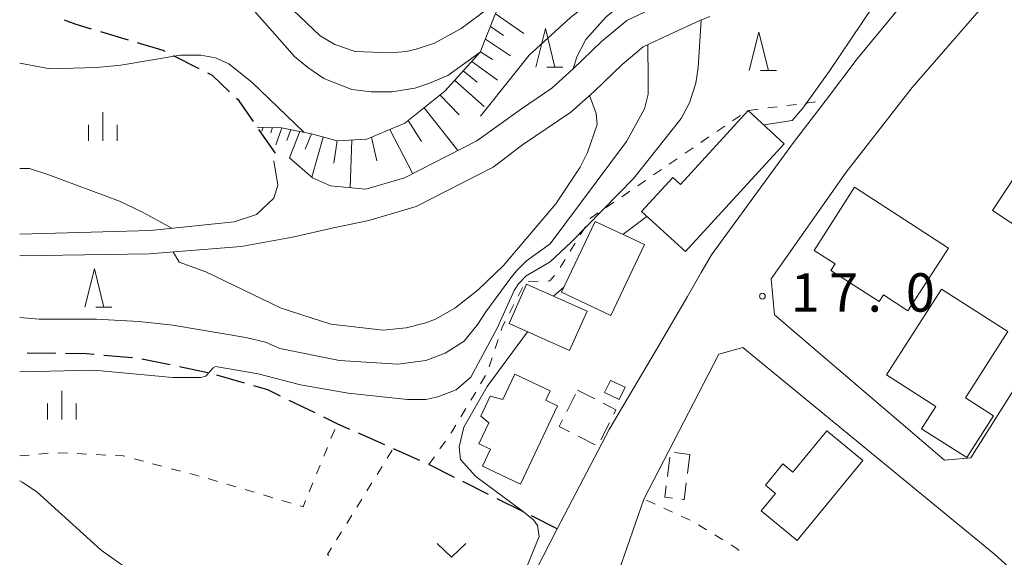
# Model space of a CAD drawing. Units: millimetres. Extents: x -78000 to -76000, y 33000 to 34500.
# Drawn here: x -78000 to -77872, y 33370 to 33440 of the extents above; entities that cross this region are included whole.
import ezdxf

# ---------------------------------------------------------------- set-up
doc = ezdxf.new("R2010")
doc.units = ezdxf.units.MM
for name, color, linetype, lineweight in [('210100_道路縁（街区線）', 7, 'Continuous', 15), ('210300_徒歩道', 7, 'Continuous', 30), ('300100_普通建物', 7, 'Continuous', 15), ('300300_普通無壁舎', 7, 'Continuous', 9), ('610111_人工斜面(上)', 7, 'Continuous', 9), ('610199_人工斜面(中)', 7, 'Continuous', 9), ('630100_植生界', 7, 'Continuous', 9), ('631300_畑', 7, 'Continuous', 9), ('633200_針葉樹林', 7, 'Continuous', 9), ('633400_荒地', 7, 'Continuous', 9), ('710100_等高線（計曲線）', 7, 'Continuous', 20), ('710200_等高線（主曲線）', 7, 'Continuous', 9), ('731100_標石を有しない標高点', 7, 'Continuous', 20), ('731207_図化機測定による標高点（注記）', 7, 'Continuous', 20)]:
    doc.layers.add(name, color=color, linetype=linetype, lineweight=lineweight)
doc.styles.add('Style-WORKING', font='txt')

msp = doc.modelspace()

# ---------------------------------------------------------------- linework, layer by layer
at = {"layer": '210100_道路縁（街区線）', "flags": 128}
for points in [[(-77840.26, 33439.58), (-77843.09, 33435.2), (-77846.26, 33430.01), (-77863.93, 33402.08), (-77867, 33397.21), (-77876.03, 33382.89), (-77879.48, 33382.58), (-77901.62, 33401.51), (-77902.08, 33406.21), (-77892.27, 33420.1), (-77883.67, 33431.15), (-77871.75, 33444.88), (-77858.47, 33459.01), (-77856.44, 33461.17), (-77844.93, 33473.27)], [(-77880.73, 33447.09), (-77883.61, 33448.77), (-77887.01, 33449.99), (-77891.01, 33450.68), (-77894.59, 33450.48), (-77897.26, 33450.13), (-77899.91, 33449.33), (-77902.56, 33448.53), (-77909.8, 33445.13), (-77913.19, 33443.42), (-77916.9, 33441.72), (-77920.89, 33439.85), (-77924.17, 33437.11), (-77927.85, 33433.55), (-77930.65, 33431.06), (-77934.62, 33428.33), (-77940.4, 33424.2), (-77949.83, 33419.35), (-77954.89, 33417.86), (-77959.51, 33418.32), (-77961.83, 33419.36), (-77964.83, 33421.95)], [(-77885.02, 33441.92), (-77890.84, 33434.85), (-77895, 33429.41), (-77899.16, 33423.98), (-77909.83, 33409.33), (-77911.17, 33407.01), (-77912.96, 33403.89), (-77916.99, 33396.97), (-77923.19, 33386.58), (-77929.94, 33373.62), (-77949.22, 33335.94)], [(-78000, 33409.2), (-77983.12, 33409.47), (-77971.14, 33410.4), (-77964.43, 33411.61), (-77959.1, 33412.85), (-77954.51, 33413.8), (-77948.34, 33415.62), (-77938.31, 33420.77), (-77934.47, 33423.64), (-77928.17, 33427.9), (-77925.13, 33430.62), (-77921.5, 33434.13), (-77918.73, 33436.45), (-77915.22, 33438.09), (-77911.45, 33439.82), (-77910.07, 33440.36)], [(-77966.88, 33421.59), (-77966.35, 33418.42), (-77966.89, 33416.71), (-77969.12, 33414.57), (-77972.06, 33413.61), (-77982.95, 33412.49), (-78000, 33412)], [(-77951.45, 33316.8), (-77948.44, 33322.47), (-77943.02, 33325.55), (-77936.73, 33331.42), (-77931.06, 33337), (-77929.62, 33338.46), (-77928.29, 33340.81), (-77927.5, 33344.94), (-77924.28, 33361.68), (-77921.91, 33368.11), (-77918.67, 33377.5), (-77908.88, 33396.36), (-77905.76, 33397.27), (-77872.94, 33370.31)], [(-77941.62, 33221.45), (-77937.52, 33222.96), (-77934.98, 33225.66), (-77915.54, 33258.96), (-77889.26, 33300.32), (-77869.78, 33330.59), (-77861.08, 33344.54), (-77855.23, 33354.29), (-77872.94, 33370.31)]]:
    msp.add_lwpolyline(points, dxfattribs=at)
at = {"layer": '210300_徒歩道'}
for p, q in [((-77985.83, 33437.29), (-77989.42, 33438.37)), ((-77976.59, 33433.56), (-77979.94, 33435.24)), ((-77966.68, 33422.58), (-77968.82, 33425.66)), ((-77995.28, 33396.46), (-77999.03, 33396.5)), ((-77985.31, 33395.89), (-77989.04, 33396.22)), ((-77980.4, 33394.97), (-77984.07, 33395.72)), ((-77975.5, 33393.96), (-77979.17, 33394.71)), ((-77970.69, 33392.59), (-77974.29, 33393.64)), ((-77961.51, 33388.72), (-77964.88, 33390.36)), ((-77952.42, 33384.55), (-77955.84, 33386.08)), ((-77947.85, 33382.52), (-77951.28, 33384.04)), ((-77938.88, 33378.1), (-77942.24, 33379.78)), ((-77934.41, 33375.86), (-77937.76, 33377.54)), ((-77929.94, 33373.62), (-77933.29, 33375.3))]:
    msp.add_line(p, q, dxfattribs=at)
at = {"layer": '210300_徒歩道', "flags": 128}
for points in [[(-77990.62, 33438.73), (-77992.65, 33439.34), (-77994.17, 33439.9)], [(-77981.06, 33435.8), (-77981.31, 33435.93), (-77984.63, 33436.93)], [(-77972.65, 33430.57), (-77974.89, 33432.71), (-77975.47, 33433)], [(-77969.53, 33426.69), (-77971.4, 33429.38), (-77971.74, 33429.71)], [(-77990.29, 33396.33), (-77991.29, 33396.42), (-77994.03, 33396.45)], [(-77966, 33390.9), (-77967.68, 33391.72), (-77969.49, 33392.24)], [(-77956.99, 33386.58), (-77958.64, 33387.32), (-77960.38, 33388.17)], [(-77943.35, 33380.33), (-77946.68, 33382), (-77946.71, 33382.01)]]:
    msp.add_lwpolyline(points, dxfattribs=at)
at = {"layer": '300100_普通建物', "flags": 128}
for points in [[(-77873.23, 33415.12), (-77867.94, 33423.1), (-77869.12, 33423.88), (-77864.55, 33430.76), (-77856.57, 33425.47), (-77866.43, 33410.61), (-77873.23, 33415.12)], [(-77900.36, 33423.81), (-77913.24, 33409.75), (-77918.95, 33414.99), (-77914.89, 33419.42), (-77913.88, 33418.5), (-77905.06, 33428.12), (-77900.36, 33423.81)], [(-77891.19, 33418.15), (-77878.93, 33410.18), (-77884.24, 33402.02), (-77887.44, 33404.11), (-77887.99, 33403.24), (-77894.27, 33407.3), (-77893.71, 33408.15), (-77896.44, 33409.89), (-77891.19, 33418.15)], [(-77918.58, 33410.65), (-77922.96, 33401.4), (-77929.4, 33404.45), (-77925.01, 33413.69), (-77918.58, 33410.65)], [(-77933.94, 33405.49), (-77926.04, 33401.98), (-77928.33, 33396.85), (-77936.22, 33400.36), (-77933.94, 33405.49)], [(-77873.08, 33388.34), (-77876.56, 33382.9), (-77882.46, 33386.67), (-77880.59, 33389.58), (-77887.03, 33393.69), (-77879.88, 33404.87), (-77871.22, 33399.34), (-77876.75, 33390.69), (-77873.08, 33388.34)], [(-77929.91, 33389.63), (-77934.75, 33379.42), (-77939.7, 33381.77), (-77938.65, 33383.99), (-77940.16, 33384.7), (-77938.87, 33387.42), (-77939.92, 33388.29), (-77938.67, 33390.92), (-77937.03, 33390.47), (-77935.45, 33393.79), (-77930.87, 33391.62), (-77931.45, 33390.38), (-77929.91, 33389.63)], [(-77923.01, 33392.97), (-77921.1, 33392.07), (-77921.87, 33390.46), (-77923.77, 33391.37), (-77923.01, 33392.97)], [(-77890.12, 33382.53), (-77898.67, 33372.12), (-77903.36, 33375.98), (-77901.5, 33378.24), (-77902.8, 33379.31), (-77900.52, 33382.09), (-77899.22, 33381.02), (-77894.81, 33386.38), (-77890.12, 33382.53)]]:
    msp.add_lwpolyline(points, close=True, dxfattribs=at)
at = {"layer": '300300_普通無壁舎'}
for p, q in [((-77928.7, 33388.92), (-77927.56, 33391.15)), ((-77927.29, 33391.68), (-77925.06, 33390.55)), ((-77923.15, 33387.45), (-77924.28, 33385.22)), ((-77924.99, 33384.55), (-77927.22, 33385.68)), ((-77914.65, 33383.58), (-77912.65, 33383.32)), ((-77912.65, 33383.32), (-77912.96, 33380.84)), ((-77915.59, 33380.46), (-77915.27, 33382.94))]:
    msp.add_line(p, q, dxfattribs=at)
at = {"layer": '300300_普通無壁舎', "flags": 128}
for points in [[(-77923.95, 33389.98), (-77922.29, 33389.14), (-77922.58, 33388.57)], [(-77928.33, 33386.25), (-77929.7, 33386.95), (-77929.26, 33387.81)], [(-77913.12, 33379.6), (-77913.39, 33377.42), (-77913.69, 33377.46)], [(-77914.93, 33377.61), (-77915.93, 33377.74), (-77915.74, 33379.22)]]:
    msp.add_lwpolyline(points, dxfattribs=at)
at = {"layer": '610111_人工斜面(上)', "flags": 128}
msp.add_lwpolyline([(-77969.04, 33425.98), (-77965.86, 33425.89), (-77961.97, 33425.08), (-77958.62, 33424.18), (-77954.77, 33424.39), (-77949.79, 33426.48), (-77944.58, 33430.64), (-77939.97, 33435.74), (-77938.07, 33440.54), (-77935.5, 33445.77), (-77931.87, 33449.26), (-77928.28, 33450.94), (-77924.04, 33451.78), (-77921.37, 33451)], dxfattribs=at)
at = {"layer": '610199_人工斜面(中)', "flags": 128}
for points in [[(-77937.97, 33440.73), (-77934.3, 33438.15)], [(-77938.65, 33439.08), (-77936.95, 33437.92)], [(-77939.3, 33437.43), (-77936.05, 33435.25)], [(-77939.95, 33435.79), (-77938.4, 33434.77)], [(-77942.19, 33433.28), (-77940.39, 33431.84)], [(-77941.07, 33434.52), (-77937.71, 33432.09)], [(-77943.3, 33432.05), (-77939.45, 33428.66)], [(-77945.19, 33430.15), (-77942.74, 33427.56)], [(-77947.27, 33428.49), (-77942.91, 33422.9)], [(-77968.28, 33425.96), (-77968.45, 33425.42)], [(-77967.06, 33425.93), (-77967.29, 33425.23)], [(-77965.83, 33425.89), (-77966.62, 33423.66)], [(-77964.66, 33425.64), (-77965.19, 33424.23)], [(-77951.76, 33425.66), (-77948.78, 33419.89)], [(-77949.36, 33426.83), (-77947.62, 33424.1)], [(-77963.49, 33425.4), (-77964.85, 33421.97)], [(-77961.97, 33425.08), (-77962.8, 33423.11)], [(-77960.45, 33424.67), (-77961.93, 33419.46)], [(-77954.13, 33424.66), (-77953.44, 33421.57)], [(-77958.62, 33424.18), (-77959.08, 33421.26)], [(-77956.71, 33424.29), (-77956.95, 33418.06)]]:
    msp.add_lwpolyline(points, dxfattribs=at)
at = {"layer": '630100_植生界'}
for p, q in [((-77904.98, 33428.13), (-77903.74, 33428.29)), ((-77902.5, 33428.46), (-77901.26, 33428.62)), ((-77897.54, 33429.09), (-77896.3, 33429.25)), ((-77895.06, 33429.4), (-77895, 33429.41)), ((-77907.08, 33426.78), (-77906.04, 33427.47)), ((-77911.21, 33423.97), (-77910.18, 33424.68)), ((-77913.27, 33422.56), (-77912.24, 33423.26)), ((-77915.34, 33421.14), (-77914.3, 33421.85)), ((-77917.4, 33419.73), (-77916.37, 33420.43)), ((-77919.46, 33418.31), (-77918.43, 33419.02)), ((-77921.52, 33416.9), (-77920.49, 33417.61)), ((-77923.58, 33415.48), (-77922.55, 33416.19)), ((-77926.94, 33411.93), (-77926.28, 33412.99)), ((-77928.25, 33409.8), (-77927.59, 33410.86)), ((-77929.56, 33407.67), (-77928.9, 33408.73)), ((-77935.03, 33403.96), (-77934.46, 33405.07)), ((-77933.69, 33405.86), (-77932.44, 33405.89)), ((-77936.17, 33401.73), (-77935.6, 33402.85)), ((-77938.04, 33397.11), (-77937.65, 33398.3)), ((-77938.82, 33394.74), (-77938.43, 33395.92)), ((-77939.93, 33392.51), (-77939.29, 33393.58)), ((-77941.21, 33390.37), (-77940.57, 33391.44)), ((-77942.5, 33388.22), (-77941.86, 33389.29)), ((-77959.43, 33385.4), (-77958.95, 33386.56)), ((-77945.24, 33384.04), (-77944.52, 33385.06)), ((-78000, 33383.12), (-77998.76, 33383.24)), ((-77997.51, 33383.36), (-77996.27, 33383.48)), ((-77995.02, 33383.54), (-77993.77, 33383.48)), ((-77992.52, 33383.42), (-77991.28, 33383.36)), ((-77990.03, 33383.3), (-77988.78, 33383.24)), ((-77960.37, 33383.09), (-77959.9, 33384.24)), ((-77952.11, 33382.81), (-77951.45, 33383.87)), ((-77985.08, 33382.74), (-77983.87, 33382.42)), ((-77982.67, 33382.1), (-77981.46, 33381.78)), ((-77946.68, 33382), (-77945.96, 33383.02)), ((-77980.25, 33381.46), (-77979.04, 33381.14)), ((-77977.83, 33380.81), (-77976.63, 33380.49)), ((-77961.32, 33380.77), (-77960.85, 33381.93)), ((-77953.43, 33380.69), (-77952.77, 33381.75)), ((-77975.42, 33380.17), (-77974.22, 33379.81)), ((-77973.02, 33379.45), (-77971.82, 33379.1)), ((-77962.27, 33378.46), (-77961.79, 33379.62)), ((-77954.75, 33378.56), (-77954.09, 33379.62)), ((-77970.63, 33378.74), (-77969.43, 33378.39)), ((-77968.23, 33378.03), (-77967.03, 33377.68)), ((-77965.83, 33377.32), (-77964.63, 33376.96)), ((-77956.07, 33376.44), (-77955.41, 33377.5)), ((-77917.18, 33376.82), (-77918.32, 33377.34)), ((-77914.91, 33375.78), (-77916.05, 33376.3)), ((-77957.38, 33374.32), (-77956.73, 33375.38)), ((-77912.64, 33374.74), (-77913.77, 33375.26)), ((-77958.7, 33372.19), (-77958.04, 33373.25)), ((-77910.48, 33373.49), (-77911.54, 33374.14)), ((-77908.35, 33372.17), (-77909.41, 33372.83))]:
    msp.add_line(p, q, dxfattribs=at)
at = {"layer": '630100_植生界', "flags": 128}
for points in [[(-77900.02, 33428.78), (-77900.02, 33428.78), (-77898.78, 33428.93)], [(-77909.15, 33425.39), (-77908.23, 33426.02), (-77908.12, 33426.09)], [(-77925.63, 33414.06), (-77925.61, 33414.09), (-77924.61, 33414.78)], [(-77931.19, 33405.91), (-77930.89, 33405.92), (-77930.28, 33406.65)], [(-77937.25, 33399.48), (-77937.11, 33399.91), (-77936.74, 33400.62)], [(-77943.8, 33386.08), (-77943.66, 33386.28), (-77943.14, 33387.15)], [(-77987.53, 33383.18), (-77986.53, 33383.13), (-77986.29, 33383.07)], [(-77963.44, 33376.61), (-77963.07, 33376.5), (-77962.74, 33377.3)], [(-77959.71, 33370.14), (-77959.9, 33370.26), (-77959.36, 33371.13)], [(-77906.27, 33370.8), (-77906.48, 33371.02), (-77907.29, 33371.52)]]:
    msp.add_lwpolyline(points, dxfattribs=at)
at = {"layer": '631300_畑', "flags": 128}
msp.add_lwpolyline([(-77945.6, 33371.69), (-77943.72, 33369.94), (-77941.85, 33371.69)], dxfattribs=at)
at = {"layer": '633200_針葉樹林'}
for p, q in [((-77931.28, 33433.8), (-77929.2, 33433.8)), ((-77903.46, 33433.33), (-77901.38, 33433.33)), ((-77990.06, 33402.49), (-77987.98, 33402.49))]:
    msp.add_line(p, q, dxfattribs=at)
at = {"layer": '633200_針葉樹林', "flags": 128}
for points in [[(-77932.74, 33433.8), (-77931.49, 33438.8), (-77930.24, 33433.8)], [(-77904.92, 33433.33), (-77903.67, 33438.33), (-77902.42, 33433.33)], [(-77991.52, 33402.49), (-77990.27, 33407.49), (-77989.02, 33402.49)]]:
    msp.add_lwpolyline(points, dxfattribs=at)
at = {"layer": '633400_荒地'}
for p, q in [((-77989.17, 33424.17), (-77989.17, 33427.92)), ((-77991.04, 33424.17), (-77991.04, 33426.26)), ((-77987.29, 33424.17), (-77987.29, 33426.26)), ((-77994.51, 33387.86), (-77994.51, 33391.61)), ((-77996.38, 33387.86), (-77996.38, 33389.96)), ((-77992.63, 33387.86), (-77992.63, 33389.96))]:
    msp.add_line(p, q, dxfattribs=at)
at = {"layer": '710100_等高線（計曲線）', "flags": 128}
for points in [[(-77936.75, 33443.24), (-77940.1, 33440.55), (-77942.48, 33438.81), (-77945.96, 33436.91), (-77948.34, 33436.12), (-77949.61, 33435.8), (-77951.67, 33435.64), (-77956.26, 33435.8), (-77958.95, 33436.75), (-77960.86, 33437.86), (-77964.34, 33441.19), (-77967.83, 33445.31), (-77970.36, 33447.21), (-77973.37, 33448.64), (-77974.8, 33449.11), (-77978.44, 33449.59), (-77984.78, 33449.43), (-77989.06, 33450.38), (-77990.64, 33451.17), (-77994.29, 33454.18), (-78000, 33459.9)], [(-78000, 33394.06), (-77990.32, 33394.29), (-77980.03, 33393.34), (-77976.38, 33393.34), (-77975.75, 33393.5), (-77974.8, 33394.6), (-77974.48, 33394.76), (-77968.93, 33393.81), (-77963.39, 33392.39), (-77957.21, 33391.28), (-77949.45, 33390.49), (-77947.07, 33390.49), (-77945.49, 33390.8), (-77943.11, 33391.75), (-77941.2, 33393.37), (-77937.76, 33399.76), (-77935.55, 33404.69), (-77934.98, 33405.54), (-77933.98, 33406.58), (-77930.88, 33408.43), (-77928.09, 33411), (-77919.98, 33419.32), (-77913.8, 33427.09), (-77912.69, 33429.15), (-77911.9, 33431.68), (-77911.58, 33433.74), (-77911.2, 33439.92)], [(-78000, 33379.87), (-77999.67, 33379.71), (-77997.77, 33378.44), (-77989.37, 33370.84), (-77986.68, 33368.94), (-77980.66, 33365.77), (-77979.23, 33364.82), (-77976.06, 33361.81), (-77974.96, 33360.06), (-77974.16, 33358), (-77974.32, 33354.04), (-77975.27, 33351.51), (-77976.22, 33350.08), (-77979.55, 33346.6), (-77982.51, 33345.18), (-77985.57, 33345.4), (-77987.92, 33344.54)]]:
    msp.add_lwpolyline(points, dxfattribs=at)
at = {"layer": '710200_等高線（主曲線）', "flags": 128}
for points in [[(-77888.97, 33512.84), (-77890.63, 33510.21), (-77895.58, 33499.66), (-77898.35, 33493.48), (-77902.39, 33483.18), (-77905.4, 33475.25), (-77906.35, 33472.09), (-77907.78, 33469.23), (-77908.89, 33466.06), (-77909.2, 33464.8), (-77909.68, 33458.78), (-77910.47, 33456.24), (-77911.74, 33453.39), (-77914.75, 33448.48), (-77919.16, 33443.91), (-77923.55, 33440.35), (-77926.2, 33437.4), (-77927.41, 33435.13), (-77927.85, 33433.55)], [(-77906.93, 33495.86), (-77906, 33494.09), (-77905.56, 33491.89), (-77905.88, 33488.88), (-77906.83, 33485.24), (-77907.66, 33482.05), (-77909.36, 33477), (-77914.12, 33464.48), (-77917.28, 33454.18), (-77918.55, 33451.01), (-77919.34, 33449.27), (-77921.4, 33446.1), (-77924.41, 33443.25), (-77928.22, 33440.24), (-77933.6, 33435.33), (-77935.66, 33432.79), (-77939.95, 33427.38)], [(-77939.97, 33435.74), (-77944.22, 33432.71), (-77946.59, 33431.68), (-77948.5, 33431.05), (-77951.51, 33430.57), (-77954.2, 33430.57), (-77956.73, 33430.89), (-77960.38, 33432.31), (-77962.44, 33433.74), (-77964.18, 33435.17), (-77970.04, 33441.82), (-77971.95, 33443.25), (-77973.06, 33443.88), (-77976.7, 33444.99), (-77980.66, 33445.31), (-77989.85, 33445.31), (-77993.02, 33445.94), (-77995.55, 33447.05), (-77996.5, 33447.68), (-78000, 33451.04)], [(-77888.55, 33445.05), (-77888.05, 33443.66), (-77888.75, 33441.74), (-77894.51, 33433.2), (-77897.94, 33428.43), (-77899.31, 33426.85), (-77903.02, 33426.25)], [(-78000, 33401.14), (-77997.45, 33400.94), (-77990.01, 33400.94), (-77984.46, 33400.63), (-77980.03, 33400.15), (-77970.52, 33398.57), (-77967.98, 33397.93), (-77966.08, 33397.14), (-77958.32, 33395.56), (-77950.72, 33395.08), (-77947.07, 33395.56), (-77944.54, 33396.51), (-77942.06, 33398.06), (-77940.29, 33400.27), (-77939.25, 33401.91), (-77936.11, 33406.14), (-77935.26, 33407.26), (-77933.94, 33408.55), (-77930.88, 33410.75), (-77920.93, 33424.08), (-77918.55, 33428.35), (-77918.08, 33430.26), (-77918.08, 33432.16), (-77918.12, 33436.73)], [(-77962.97, 33425.29), (-77969.73, 33431.84), (-77972.74, 33434.22), (-77974.48, 33435.01), (-77976.38, 33435.33), (-77979.08, 33435.33), (-77986.84, 33434.06), (-77990.01, 33433.74), (-77996.03, 33433.58), (-78000, 33434.3)], [(-77925.72, 33430.1), (-77924.89, 33427.72), (-77924.73, 33426.29), (-77926, 33422.65), (-77926.95, 33420.75), (-77930.12, 33415.99), (-77936.93, 33407.92), (-77940.26, 33404.75), (-77943.27, 33402.37), (-77945.8, 33400.94), (-77947.07, 33400.47), (-77949.61, 33399.83), (-77952.62, 33399.52), (-77959.43, 33400.31), (-77965.92, 33402.37), (-77975.75, 33407.12), (-77979.23, 33408.39), (-77979.99, 33409.71)], [(-77980.17, 33412.78), (-77983.99, 33414.89), (-77987, 33416.31), (-77996.35, 33419.8), (-77998.72, 33420.59), (-78000, 33420.59)], [(-77918.25, 33414.34), (-77921.41, 33411.99)], [(-77929.07, 33405.13), (-77930.45, 33403.94)], [(-77933.8, 33399.28), (-77939.09, 33392.16), (-77942.11, 33386.89), (-77942.71, 33384.32), (-77942.56, 33382.67), (-77940.54, 33380.45), (-77934.53, 33375.97), (-77933.05, 33374.78), (-77932.51, 33374.07), (-77932.29, 33372.61), (-77934.62, 33366.99)]]:
    msp.add_lwpolyline(points, dxfattribs=at)
at = {"layer": '731100_標石を有しない標高点'}
msp.add_circle((-77903.21, 33403.94), 0.375, dxfattribs=at)

# ---------------------------------------------------------------- texts
at = {"layer": '731207_図化機測定による標高点（注記）', "style": 'Style-WORKING'}
for s, p in [('1', (-77899.51, 33401.92)), ('7', (-77894.51, 33401.92)), ('0', (-77884.51, 33401.92)), ('.', (-77889.51, 33401.92))]:
    msp.add_text(s, height=5, dxfattribs=at).set_placement(p)

doc.saveas('drawing.dxf')
